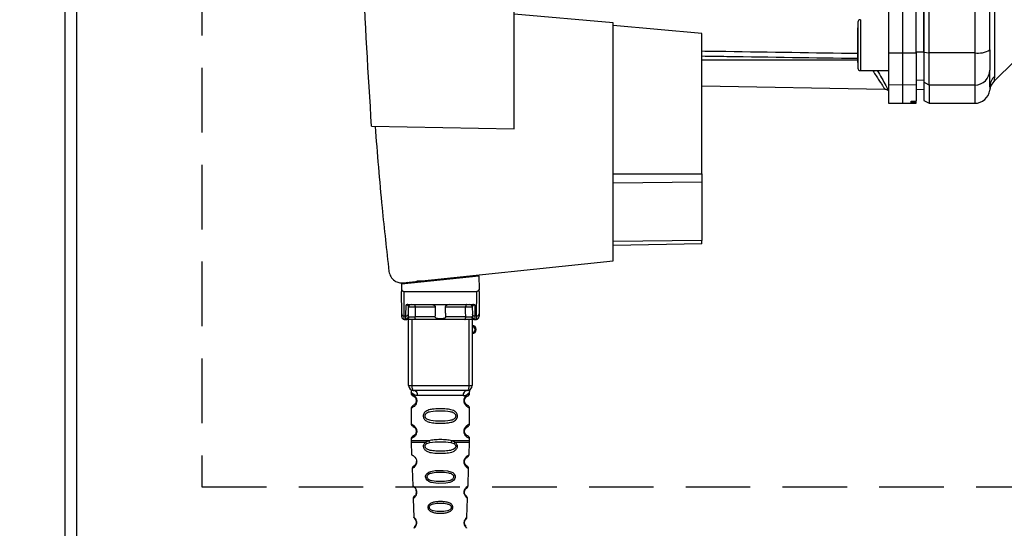
# Paper-space layout 'Blatt3' of a CAD drawing. Units: millimetres. Extents: x 0 to 420, y 0 to 297.
# Drawn here: x 126 to 146, y 201 to 211 of the extents above; entities that cross this region are included whole.
import ezdxf

# ---------------------------------------------------------------- set-up
doc = ezdxf.new("R2010")
doc.units = ezdxf.units.MM
doc.linetypes.add('HIDDEN', pattern=[1.905, 1.27, -0.635])
doc.layers.add('1', color=7, linetype='Continuous')
doc.styles.add('SLDTEXTSTYLE1', font='TXT', dxfattribs={"width": 0.605})
doc.dimstyles.new('SLDDIMSTYLE1', dxfattribs={"dimtxt": 3.5, "dimasz": 2.5, "dimexe": 0, "dimexo": 0.0625, "dimgap": 0.875, "dimtad": 1, "dimdec": 1, "dimlfac": 10, "dimrnd": 1e-09, "dimzin": 12, "dimdsep": 46, "dimtxsty": 'SLDTEXTSTYLE1', "dimsah": 1, "dimcen": 0.09, "dimadec": 0, "dimazin": 3, "dimtfac": 1, "dimtdec": 1, "dimtofl": 0, "dimtmove": 0, "dimatfit": 3, "dimfxl": 1, "dimfrac": 2, "dimtolj": 1, "dimtzin": 12, "dimarcsym": 0})

# ---------------------------------------------------------------- blocks, each defined once
blk = doc.blocks.new('_D_29')
at = {"layer": '1'}
for p, q in [((151.491, 253.225), (192.141, 253.225)), ((191.141, 133.625), (191.141, 253.225)), ((123.766, 133.625), (192.141, 133.625))]:
    blk.add_line(p, q, dxfattribs=at)
for points in [[(191.141, 253.225), (190.741, 250.725), (191.541, 250.725)], [(191.141, 133.625), (191.541, 136.125), (190.741, 136.125)]]:
    blk.add_solid(points, dxfattribs=at)
at = {"layer": '1', "insert": (186.63, 188.078), "char_height": 3.5, "attachment_point": 1, "rotation": 90, "style": 'SLDTEXTSTYLE1'}
blk.add_mtext('1196', dxfattribs=at)

psp = doc.layouts.new('Blatt3')

# ---------------------------------------------------------------- linework, layer by layer
at = {"color": 1, "linetype": 'Continuous', "lineweight": 30}
for p, q in [((127.061, 149.925), (127.061, 225.325)), ((142.666, 210.625), (139.596, 210.625)), ((144.966, 210.134), (144.966, 209.775)), ((143.763, 209.789), (143.763, 209.818)), ((143.768, 209.818), (143.768, 209.789)), ((137.846, 208.389), (139.596, 208.389)), ((139.596, 208.223), (137.846, 208.202)), ((139.596, 207.079), (137.846, 207.058)), ((134.151, 206.275), (133.984, 206.275)), ((135.078, 206.372), (135.078, 206.39)), ((133.883, 205.526), (133.883, 204.226)), ((135.008, 205.526), (135.008, 204.226))]:
    psp.add_line(p, q, dxfattribs=at)
at = {"color": 7, "linetype": 'Continuous', "lineweight": 30}
for p, q in [((127.291, 149.925), (127.291, 225.325)), ((135.896, 209.275), (135.896, 220.076)), ((143.266, 218.282), (143.266, 210.769)), ((143.541, 218.283), (143.541, 210.768)), ((144.066, 210.768), (144.066, 218.283)), ((144.966, 218.283), (144.966, 210.768)), ((143.966, 218.272), (143.966, 210.779)), ((143.816, 210.769), (143.816, 215.082)), ((145.354, 213.641), (145.354, 210.305)), ((137.846, 211.355), (135.896, 211.526)), ((137.846, 206.68), (137.846, 211.355)), ((139.596, 211.15), (137.846, 211.303)), ((142.666, 211.369), (142.666, 210.469)), ((139.596, 208.389), (139.596, 211.15)), ((142.666, 211.26), (142.666, 211.143)), ((142.666, 211.036), (142.666, 211.26)), ((142.666, 211.143), (142.666, 210.802)), ((142.666, 210.696), (142.666, 211.036)), ((142.666, 210.802), (142.666, 210.578)), ((143.266, 210.769), (143.541, 210.768)), ((143.266, 210.769), (143.266, 210.138)), ((143.541, 210.768), (143.816, 210.769)), ((143.541, 210.768), (143.541, 210.134)), ((143.816, 210.787), (143.966, 210.787)), ((143.816, 210.769), (143.816, 210.138)), ((143.966, 210.779), (144.066, 210.768)), ((143.966, 210.779), (143.966, 210.19)), ((144.966, 210.768), (144.066, 210.768)), ((144.066, 210.134), (144.066, 210.768)), ((144.966, 210.768), (144.966, 210.134)), ((142.666, 210.578), (142.666, 210.696)), ((145.348, 210.208), (145.753, 210.613)), ((142.716, 210.419), (143.266, 210.419)), ((143.816, 210.232), (143.966, 210.234)), ((144.066, 210.134), (143.966, 210.19)), ((143.966, 210.19), (143.966, 209.833)), ((139.596, 210.116), (143.195, 210.054)), ((143.541, 210.134), (143.266, 210.138)), ((143.266, 210.138), (143.266, 209.78)), ((143.816, 210.138), (143.541, 210.134)), ((143.541, 210.134), (143.541, 209.775)), ((143.816, 210.138), (143.816, 209.822)), ((143.816, 210.048), (143.966, 210.051)), ((143.816, 210.049), (143.966, 210.051)), ((144.966, 210.134), (144.066, 210.134)), ((144.066, 210.134), (144.066, 209.775)), ((143.266, 209.78), (143.541, 209.775)), ((143.541, 209.775), (143.816, 209.78)), ((143.716, 209.789), (143.716, 209.814)), ((143.763, 209.818), (143.768, 209.818)), ((143.768, 209.789), (143.763, 209.789)), ((143.816, 209.788), (143.816, 209.822)), ((143.816, 209.78), (143.816, 209.788)), ((143.966, 209.833), (144.066, 209.775)), ((144.066, 209.775), (144.966, 209.775)), ((133.091, 209.324), (135.896, 209.275)), ((139.596, 208.389), (139.596, 208.223)), ((139.596, 208.223), (139.596, 207.079)), ((139.596, 207.01), (139.596, 207.079)), ((139.596, 207.01), (137.846, 206.98)), ((133.708, 206.246), (137.846, 206.68)), ((133.683, 206.226), (135.205, 206.385)), ((135.111, 206.393), (135.111, 206.376)), ((135.205, 206.385), (135.21, 206.12)), ((133.683, 206.226), (133.681, 206.12)), ((133.685, 205.635), (133.681, 206.076)), ((133.735, 205.593), (133.73, 206.076)), ((133.73, 206.076), (135.161, 206.076)), ((133.781, 206.236), (133.781, 206.253)), ((135.157, 205.593), (135.161, 206.076)), ((135.211, 206.076), (135.207, 205.635)), ((133.767, 205.593), (133.769, 205.809)), ((133.805, 205.816), (135.087, 205.816)), ((133.817, 205.635), (133.818, 205.766)), ((134.351, 205.766), (133.949, 205.766)), ((134.943, 205.766), (134.541, 205.766)), ((135.073, 205.766), (135.075, 205.635)), ((135.123, 205.809), (135.125, 205.593)), ((133.735, 205.593), (133.767, 205.593)), ((133.735, 205.526), (133.786, 205.526)), ((133.766, 205.532), (133.767, 205.593)), ((133.821, 204.226), (133.821, 205.526)), ((134.346, 205.575), (133.947, 205.575)), ((134.929, 205.526), (133.963, 205.526)), ((134.944, 205.575), (134.545, 205.575)), ((135.071, 205.526), (135.071, 204.226)), ((135.106, 205.526), (135.156, 205.526)), ((135.157, 205.593), (135.125, 205.593)), ((135.125, 205.593), (135.125, 205.532)), ((133.821, 204.226), (133.883, 204.226)), ((133.883, 204.226), (135.008, 204.226)), ((135.008, 204.226), (135.071, 204.226)), ((133.871, 204.094), (133.871, 204.066)), ((134.893, 204.026), (133.998, 204.026)), ((135.021, 204.067), (135.021, 204.094)), ((133.871, 203.785), (133.871, 203.466)), ((133.939, 203.855), (133.928, 203.843)), ((133.94, 203.856), (133.954, 203.87)), ((134.921, 203.926), (134.911, 203.926)), ((135.021, 203.467), (135.021, 203.784)), ((133.871, 203.185), (133.871, 203.142)), ((133.939, 203.255), (133.928, 203.243)), ((133.94, 203.256), (133.954, 203.27)), ((134.921, 203.326), (134.911, 203.326)), ((135.021, 203.142), (135.021, 203.184)), ((133.871, 203.109), (133.88, 202.862)), ((134.152, 203.108), (134.217, 203.143)), ((134.178, 203.082), (134.237, 203.104)), ((134.654, 203.104), (134.713, 203.082)), ((134.674, 203.143), (134.739, 203.108)), ((135.011, 202.862), (135.02, 203.109)), ((133.889, 202.591), (133.901, 202.25)), ((134.99, 202.25), (135.002, 202.59)), ((133.91, 202.004), (133.923, 201.632)), ((133.953, 202.046), (133.962, 202.061)), ((134.969, 201.634), (134.981, 202.003))]:
    psp.add_line(p, q, dxfattribs=at)
at = {"color": 1, "linetype": 'Continuous', "lineweight": 30, "flags": 128}
psp.add_lwpolyline([(142.716, 211.419), (142.716, 211.401), (142.716, 211.346), (142.716, 211.261), (142.716, 211.149), (142.716, 211.021), (142.716, 210.885), (142.716, 210.752), (142.716, 210.631), (142.716, 210.531), (142.716, 210.461), (142.716, 210.424), (142.716, 210.419)], dxfattribs=at)
at = {"color": 7, "linetype": 'Continuous', "lineweight": 30, "flags": 128}
for points in [[(133.933, 205.816), (133.936, 205.815), (133.939, 205.812), (133.942, 205.807), (133.944, 205.801), (133.946, 205.794), (133.947, 205.785), (133.948, 205.776), (133.949, 205.766)], [(133.949, 205.766), (133.948, 205.659), (133.947, 205.575)], [(134.958, 205.816), (134.955, 205.815), (134.952, 205.812), (134.95, 205.807), (134.947, 205.801), (134.945, 205.794), (134.944, 205.785), (134.943, 205.776), (134.943, 205.766)], [(134.944, 205.575), (134.943, 205.682), (134.943, 205.766)], [(133.963, 205.526), (133.96, 205.526), (133.957, 205.529), (133.954, 205.534), (133.952, 205.54), (133.95, 205.548), (133.948, 205.556), (133.947, 205.565), (133.947, 205.575)], [(134.929, 205.526), (134.932, 205.526), (134.935, 205.529), (134.937, 205.534), (134.94, 205.54), (134.942, 205.548), (134.943, 205.556), (134.944, 205.565), (134.944, 205.575)], [(133.883, 204.226), (133.884, 204.206), (133.886, 204.187), (133.889, 204.17), (133.894, 204.155), (133.9, 204.142), (133.906, 204.133), (133.913, 204.127), (133.921, 204.126)], [(135.008, 204.226), (135.007, 204.206), (135.005, 204.187), (135.002, 204.17), (134.997, 204.155), (134.991, 204.142), (134.985, 204.133), (134.978, 204.127), (134.971, 204.126)], [(134.737, 202.429), (134.735, 202.411), (134.729, 202.393), (134.708, 202.363), (134.677, 202.339), (134.635, 202.32), (134.555, 202.303), (134.41, 202.297), (134.26, 202.319), (134.217, 202.338), (134.185, 202.361), (134.166, 202.387), (134.158, 202.407), (134.155, 202.428), (134.156, 202.445), (134.166, 202.472), (134.185, 202.496), (134.217, 202.519), (134.259, 202.536), (134.342, 202.551), (134.349, 202.552), (134.352, 202.552), (134.352, 202.552), (134.353, 202.552), (134.353, 202.552), (134.353, 202.552), (134.353, 202.552), (134.353, 202.552), (134.353, 202.552), (134.499, 202.555), (134.587, 202.546), (134.654, 202.528), (134.688, 202.511), (134.714, 202.489), (134.727, 202.47), (134.734, 202.45), (134.737, 202.429)]]:
    psp.add_lwpolyline(points, dxfattribs=at)
at = {"color": 7, "linetype": 'Continuous', "lineweight": 30}
for centre, radius, start, end in [((142.716, 211.369), 0.05, 90, 180), ((145.038, 211.208), 0.445, 260.655, 300.7423), ((142.716, 210.469), 0.05, 180, 270), ((144.968, 210.431), 0.297, 269.4841, 359.4747), ((145.56, 209.996), 0.3, 135, 172.3799), ((145.556, 210.097), 0.291, 134.2319, 179.89), ((144.966, 210.075), 0.3, 270, 352.3892), ((133.868, 205.766), 0.05, 90, 179.5), ((135.023, 205.766), 0.05, 0.5, 90), ((133.731, 205.639), 0.047, 184.8629, 273.922), ((133.735, 205.576), 0.05, 180.5, 270), ((133.767, 205.582), 0.0497, 269.6031, 359.1136), ((133.77, 205.639), 0.047, 266.078, 355.1371), ((133.782, 205.572), 0.047, 274.1247, 2.9541), ((135.109, 205.572), 0.047, 177.0459, 265.8753), ((135.121, 205.639), 0.047, 184.8629, 273.922), ((135.125, 205.582), 0.0497, 180.8864, 270.3969), ((135.156, 205.576), 0.05, 270, 359.5), ((135.16, 205.639), 0.047, 266.078, 355.1371), ((135.071, 205.326), 0.08, 270, 90), ((135.071, 205.326), 0.06, 270, 90), ((133.921, 204.226), 0.1, 180, 270), ((134.971, 204.226), 0.1, 270, 0), ((133.908, 204.035), 0.091, 353.7702, 81.9798), ((134.983, 204.035), 0.091, 98.0202, 186.2298), ((134.913, 202.741), 0.0169, 266.9483, 296.4135), ((134.915, 202.135), 0.0113, 266.9824, 302.3672), ((134.916, 201.53), 0.00663, 267.9048, 312.6128)]:
    psp.add_arc(centre, radius, start, end, dxfattribs=at)
for points, knots in [([(133.091, 209.324), (133.027, 210.354), (132.898, 212.413), (132.884, 215.288), (132.961, 217.94), (133.082, 219.557), (133.142, 220.365)], [0, 0, 0, 0, 0.279902, 0.560023, 0.780098, 1, 1, 1, 1]), ([(145.266, 210.825), (145.266, 211.339), (145.266, 212.258), (145.266, 213.188), (145.266, 213.597)], [0, 0, 0, 0, 0.559975, 1, 1, 1, 1]), ([(143.966, 210.787), (143.966, 210.997), (143.966, 211.371), (143.966, 211.747), (143.966, 211.913)], [0, 0, 0, 0, 0.559996, 1, 1, 1, 1]), ([(145.266, 210.825), (145.266, 210.772), (145.266, 210.664), (145.266, 210.505), (145.266, 210.457), (145.266, 210.428)], [0, 0, 0, 0, 0.2781543, 0.5705209, 1, 1, 1, 1]), ([(145.266, 210.098), (145.266, 210.133), (145.266, 210.195), (145.266, 210.357), (145.266, 210.428)], [0, 0, 0, 0, 0.559975, 1, 1, 1, 1]), ([(145.354, 210.305), (145.353, 210.288), (145.352, 210.249), (145.349, 210.215), (145.348, 210.21), (145.348, 210.208)], [0, 0, 0, 0, 0.309301, 0.687575, 1, 1, 1, 1]), ([(143.194, 210.054), (143.202, 210.053), (143.219, 210.052), (143.242, 210.041), (143.258, 210.031), (143.264, 210.023), (143.265, 210.022)], [0, 0, 0, 0, 0.309776, 0.629423, 0.949065, 1, 1, 1, 1]), ([(145.266, 210.098), (145.265, 210.08), (145.264, 210.044), (145.263, 210.039), (145.263, 210.036)], [0, 0, 0, 0, 0.4989956, 1, 1, 1, 1]), ([(143.716, 209.814), (143.716, 209.814), (143.717, 209.815), (143.726, 209.816), (143.739, 209.817), (143.752, 209.817), (143.76, 209.818), (143.763, 209.818)], [0, 0, 0, 0, 0.225668, 0.451403, 0.675272, 0.896057, 1, 1, 1, 1]), ([(143.763, 209.789), (143.757, 209.789), (143.746, 209.788), (143.732, 209.788), (143.721, 209.789), (143.716, 209.789), (143.716, 209.789), (143.716, 209.789)], [0, 0, 0, 0, 0.220312, 0.440581, 0.661976, 0.885105, 1, 1, 1, 1]), ([(143.768, 209.818), (143.774, 209.818), (143.785, 209.818), (143.799, 209.819), (143.81, 209.82), (143.815, 209.821), (143.815, 209.821), (143.816, 209.822)], [0, 0, 0, 0, 0.218281, 0.436524, 0.655928, 0.878089, 1, 1, 1, 1]), ([(143.768, 209.789), (143.774, 209.789), (143.785, 209.789), (143.799, 209.789), (143.81, 209.789), (143.815, 209.788), (143.816, 209.788), (143.816, 209.788)], [0, 0, 0, 0, 0.22025, 0.440458, 0.661779, 0.884872, 1, 1, 1, 1]), ([(133.159, 209.323), (133.203, 208.789), (133.28, 207.835), (133.387, 206.884), (133.434, 206.465)], [0, 0, 0, 0, 0.56, 1, 1, 1, 1]), ([(133.434, 206.465), (133.442, 206.431), (133.46, 206.359), (133.536, 206.284), (133.624, 206.245), (133.681, 206.245), (133.708, 206.246)], [0, 0, 0, 0, 0.270391, 0.562367, 0.789574, 1, 1, 1, 1]), ([(133.681, 206.12), (133.683, 206.113), (133.687, 206.1), (133.7, 206.085), (133.715, 206.077), (133.725, 206.076), (133.73, 206.076)], [0, 0, 0, 0, 0.288437, 0.58078, 0.798899, 1, 1, 1, 1]), ([(133.681, 206.12), (133.681, 206.108), (133.681, 206.092), (133.681, 206.079), (133.681, 206.076), (133.681, 206.076), (133.681, 206.076)], [0, 0, 0, 0, 0.759745, 0.932709, 0.973735, 1, 1, 1, 1]), ([(133.796, 206.255), (133.794, 206.253), (133.789, 206.247), (133.782, 206.237), (133.781, 206.232), (133.781, 206.229)], [0, 0, 0, 0, 0.197066, 0.580287, 1, 1, 1, 1]), ([(135.21, 206.12), (135.208, 206.113), (135.204, 206.1), (135.191, 206.085), (135.176, 206.077), (135.166, 206.076), (135.161, 206.076)], [0, 0, 0, 0, 0.288437, 0.58078, 0.798899, 1, 1, 1, 1]), ([(135.211, 206.076), (135.211, 206.076), (135.211, 206.076), (135.211, 206.077), (135.211, 206.082), (135.21, 206.096), (135.21, 206.11), (135.21, 206.12)], [0, 0, 0, 0, 0.02322, 0.058536, 0.139175, 0.36038, 1, 1, 1, 1]), ([(133.805, 205.816), (133.797, 205.815), (133.787, 205.815), (133.775, 205.812), (133.771, 205.81), (133.769, 205.809)], [0, 0, 0, 0, 0.5628862, 0.7904227, 1, 1, 1, 1]), ([(133.818, 205.766), (133.817, 205.775), (133.815, 205.787), (133.799, 205.801), (133.786, 205.807), (133.777, 205.808), (133.772, 205.809), (133.77, 205.809), (133.769, 205.809)], [0, 0, 0, 0, 0.551787, 0.806796, 0.923436, 0.964943, 0.982943, 1, 1, 1, 1]), ([(133.949, 205.766), (133.941, 205.766), (133.926, 205.766), (133.902, 205.766), (133.879, 205.766), (133.859, 205.766), (133.841, 205.766), (133.828, 205.766), (133.82, 205.766), (133.818, 205.766), (133.818, 205.766)], [0, 0, 0, 0, 0.124928, 0.249895, 0.37493, 0.499927, 0.624953, 0.749969, 0.87498, 1, 1, 1, 1]), ([(134.351, 205.766), (134.351, 205.768), (134.35, 205.772), (134.346, 205.781), (134.335, 205.793), (134.315, 205.804), (134.292, 205.813), (134.276, 205.815), (134.269, 205.816)], [0, 0, 0, 0, 0.050499, 0.107418, 0.250734, 0.500389, 0.749864, 1, 1, 1, 1]), ([(134.346, 205.575), (134.347, 205.611), (134.348, 205.674), (134.35, 205.738), (134.351, 205.766)], [0, 0, 0, 0, 0.56, 1, 1, 1, 1]), ([(134.623, 205.816), (134.615, 205.815), (134.604, 205.814), (134.589, 205.809), (134.581, 205.806), (134.57, 205.801), (134.557, 205.793), (134.546, 205.781), (134.541, 205.773), (134.541, 205.768), (134.541, 205.766)], [0, 0, 0, 0, 0.249073, 0.374173, 0.455206, 0.499155, 0.748496, 0.874052, 0.940668, 1, 1, 1, 1]), ([(134.541, 205.766), (134.541, 205.73), (134.543, 205.667), (134.545, 205.603), (134.545, 205.575)], [0, 0, 0, 0, 0.56, 1, 1, 1, 1]), ([(135.073, 205.766), (135.073, 205.766), (135.072, 205.766), (135.063, 205.766), (135.05, 205.766), (135.033, 205.766), (135.012, 205.766), (134.989, 205.766), (134.966, 205.766), (134.95, 205.766), (134.943, 205.766)], [0, 0, 0, 0, 0.125092, 0.250208, 0.375227, 0.500185, 0.625199, 0.750166, 0.875094, 1, 1, 1, 1]), ([(135.123, 205.809), (135.122, 205.809), (135.119, 205.809), (135.115, 205.808), (135.105, 205.807), (135.092, 205.801), (135.077, 205.787), (135.075, 205.775), (135.073, 205.766)], [0, 0, 0, 0, 0.017042, 0.035029, 0.076526, 0.19321, 0.448229, 1, 1, 1, 1]), ([(135.123, 205.809), (135.121, 205.81), (135.117, 205.812), (135.105, 205.815), (135.094, 205.815), (135.087, 205.816)], [0, 0, 0, 0, 0.209577, 0.437114, 1, 1, 1, 1]), ([(133.685, 205.575), (133.685, 205.578), (133.685, 205.584), (133.685, 205.62), (133.685, 205.635)], [0, 0, 0, 0, 0.559553, 1, 1, 1, 1]), ([(133.735, 205.526), (133.735, 205.528), (133.735, 205.534), (133.735, 205.573), (133.735, 205.593)], [0, 0, 0, 0, 0.494156, 1, 1, 1, 1]), ([(133.766, 205.532), (133.767, 205.53), (133.769, 205.526), (133.78, 205.526), (133.786, 205.526)], [0, 0, 0, 0, 0.502975, 1, 1, 1, 1]), ([(133.963, 205.526), (133.944, 205.526), (133.906, 205.526), (133.853, 205.526), (133.811, 205.526), (133.794, 205.526), (133.786, 205.526)], [0, 0, 0, 0, 0.279791, 0.559265, 0.780106, 1, 1, 1, 1]), ([(133.816, 205.581), (133.816, 205.588), (133.817, 205.599), (133.817, 205.624), (133.817, 205.635)], [0, 0, 0, 0, 0.559852, 1, 1, 1, 1]), ([(133.816, 205.581), (133.817, 205.579), (133.818, 205.576), (133.825, 205.575), (133.829, 205.575)], [0, 0, 0, 0, 0.502317, 1, 1, 1, 1]), ([(133.829, 205.575), (133.836, 205.575), (133.849, 205.575), (133.879, 205.575), (133.913, 205.575), (133.936, 205.575), (133.947, 205.575)], [0, 0, 0, 0, 0.249996, 0.49999, 0.749989, 1, 1, 1, 1]), ([(134.545, 205.575), (134.545, 205.573), (134.545, 205.568), (134.542, 205.562), (134.537, 205.556), (134.525, 205.547), (134.495, 205.537), (134.446, 205.534), (134.397, 205.537), (134.366, 205.547), (134.355, 205.556), (134.35, 205.562), (134.347, 205.568), (134.346, 205.573), (134.346, 205.575)], [0, 0, 0, 0, 0.027734, 0.056715, 0.089069, 0.12633, 0.251352, 0.500161, 0.748907, 0.873801, 0.911008, 0.943323, 0.97228, 1, 1, 1, 1]), ([(135.106, 205.526), (135.094, 205.526), (135.072, 205.526), (135.023, 205.526), (134.973, 205.526), (134.944, 205.526), (134.929, 205.526)], [0, 0, 0, 0, 0.279792, 0.559266, 0.780106, 1, 1, 1, 1]), ([(134.944, 205.575), (134.955, 205.575), (134.978, 205.575), (135.012, 205.575), (135.042, 205.575), (135.056, 205.575), (135.062, 205.575)], [0, 0, 0, 0, 0.250011, 0.50001, 0.750004, 1, 1, 1, 1]), ([(135.075, 205.581), (135.074, 205.579), (135.073, 205.576), (135.066, 205.575), (135.062, 205.575)], [0, 0, 0, 0, 0.502317, 1, 1, 1, 1]), ([(135.075, 205.635), (135.075, 205.622), (135.075, 205.597), (135.075, 205.586), (135.075, 205.581)], [0, 0, 0, 0, 0.559854, 1, 1, 1, 1]), ([(135.125, 205.532), (135.124, 205.53), (135.123, 205.526), (135.111, 205.526), (135.106, 205.526)], [0, 0, 0, 0, 0.503862, 1, 1, 1, 1]), ([(135.157, 205.593), (135.157, 205.573), (135.156, 205.534), (135.156, 205.528), (135.156, 205.526)], [0, 0, 0, 0, 0.505844, 1, 1, 1, 1]), ([(135.207, 205.635), (135.207, 205.616), (135.206, 205.582), (135.206, 205.577), (135.206, 205.575)], [0, 0, 0, 0, 0.559553, 1, 1, 1, 1]), ([(133.875, 204.125), (133.873, 204.124), (133.869, 204.123), (133.87, 204.103), (133.871, 204.093)], [0, 0, 0, 0, 0.5331883, 1, 1, 1, 1]), ([(133.871, 204.067), (133.872, 204.06), (133.874, 204.045), (133.894, 204.022), (133.915, 204.017), (133.92, 204.012), (133.921, 204.012)], [0, 0, 0, 0, 0.24631, 0.484627, 0.914636, 1, 1, 1, 1]), ([(133.921, 204.011), (133.913, 204.015), (133.895, 204.024), (133.916, 204.018), (133.948, 203.992), (133.964, 203.963), (133.97, 203.942), (133.97, 203.931), (133.971, 203.926)], [0, 0, 0, 0, 0.274207, 0.67031, 0.851462, 0.930496, 0.966811, 1, 1, 1, 1]), ([(134.971, 204.126), (134.875, 204.126), (134.684, 204.126), (134.402, 204.126), (134.145, 204.126), (133.995, 204.126), (133.921, 204.126)], [0, 0, 0, 0, 0.279962, 0.559883, 0.779955, 1, 1, 1, 1]), ([(134.921, 203.926), (134.921, 203.931), (134.921, 203.942), (134.927, 203.963), (134.943, 203.992), (134.975, 204.017), (134.996, 204.024), (134.982, 204.017), (134.977, 204.015)], [0, 0, 0, 0, 0.03722, 0.077907, 0.166436, 0.369459, 0.813352, 1, 1, 1, 1]), ([(134.982, 204.018), (134.992, 204.024), (135.014, 204.036), (135.018, 204.056), (135.021, 204.067)], [0, 0, 0, 0, 0.4858333, 1, 1, 1, 1]), ([(135.021, 204.093), (135.021, 204.094), (135.021, 204.096), (135.021, 204.1), (135.022, 204.108), (135.024, 204.121), (135.022, 204.123), (135.02, 204.124)], [0, 0, 0, 0, 0.0239718, 0.0494811, 0.110803, 0.2982323, 1, 1, 1, 1]), ([(133.924, 203.841), (133.91, 203.833), (133.881, 203.815), (133.874, 203.795), (133.871, 203.784)], [0, 0, 0, 0, 0.479334, 1, 1, 1, 1]), ([(133.971, 203.926), (133.97, 203.92), (133.97, 203.909), (133.964, 203.888), (133.948, 203.858), (133.936, 203.85), (133.928, 203.843)], [0, 0, 0, 0, 0.10246, 0.210769, 0.450366, 1, 1, 1, 1]), ([(134.446, 203.767), (134.485, 203.766), (134.556, 203.765), (134.642, 203.754), (134.7, 203.735), (134.735, 203.716), (134.757, 203.695), (134.771, 203.675), (134.78, 203.653), (134.784, 203.631), (134.783, 203.61), (134.776, 203.585), (134.758, 203.555), (134.717, 203.521), (134.651, 203.499), (134.558, 203.486), (134.489, 203.484), (134.449, 203.484), (134.446, 203.484), (134.413, 203.484), (134.342, 203.486), (134.262, 203.495), (134.205, 203.511), (134.171, 203.526), (134.143, 203.546), (134.126, 203.567), (134.118, 203.582), (134.115, 203.59), (134.114, 203.593), (134.112, 203.597), (134.109, 203.608), (134.107, 203.629), (134.112, 203.658), (134.128, 203.69), (134.169, 203.728), (134.237, 203.752), (134.335, 203.765), (134.405, 203.766), (134.446, 203.767)], [0, 0, 0, 0, 0.070702, 0.126152, 0.159494, 0.187844, 0.204521, 0.219628, 0.234109, 0.247919, 0.259279, 0.271106, 0.294834, 0.322224, 0.376139, 0.428796, 0.49489, 0.499368, 0.499922, 0.500061, 0.558579, 0.625827, 0.647038, 0.674067, 0.696628, 0.71586, 0.72471, 0.729043, 0.731196, 0.731465, 0.737058, 0.751644, 0.768797, 0.788196, 0.816854, 0.876446, 0.927397, 1, 1, 1, 1]), ([(134.977, 203.836), (134.975, 203.837), (134.97, 203.838), (134.943, 203.859), (134.927, 203.888), (134.921, 203.909), (134.921, 203.92), (134.921, 203.926)], [0, 0, 0, 0, 0.411499, 0.734855, 0.875934, 0.940766, 1, 1, 1, 1]), ([(134.937, 203.87), (134.933, 203.877), (134.927, 203.888), (134.921, 203.909), (134.921, 203.92), (134.921, 203.926)], [0, 0, 0, 0, 0.5320832, 0.7765969, 1, 1, 1, 1]), ([(135.021, 203.784), (135.018, 203.795), (135.014, 203.815), (134.992, 203.827), (134.982, 203.833)], [0, 0, 0, 0, 0.514113, 1, 1, 1, 1]), ([(134.446, 203.72), (134.51, 203.719), (134.604, 203.718), (134.704, 203.692), (134.741, 203.663), (134.752, 203.642), (134.755, 203.626), (134.752, 203.609), (134.744, 203.594), (134.731, 203.581), (134.699, 203.557), (134.604, 203.533), (134.446, 203.53), (134.287, 203.533), (134.187, 203.559), (134.151, 203.588), (134.14, 203.609), (134.136, 203.625), (134.139, 203.642), (134.151, 203.663), (134.187, 203.692), (134.287, 203.718), (134.381, 203.719), (134.446, 203.72)], [0, 0, 0, 0, 0.136419, 0.1988161, 0.2260321, 0.2383284, 0.2499669, 0.2613624, 0.2738965, 0.2866693, 0.3012524, 0.3636326, 0.5000575, 0.6364698, 0.698881, 0.7260915, 0.738391, 0.7500273, 0.7614398, 0.773964, 0.8011788, 0.8635801, 1, 1, 1, 1]), ([(133.871, 203.467), (133.872, 203.46), (133.874, 203.445), (133.889, 203.429), (133.897, 203.425), (133.9, 203.424)], [0, 0, 0, 0, 0.390306, 0.7679465, 1, 1, 1, 1]), ([(133.921, 203.411), (133.913, 203.415), (133.895, 203.424), (133.916, 203.418), (133.948, 203.392), (133.964, 203.363), (133.97, 203.342), (133.97, 203.331), (133.971, 203.326)], [0, 0, 0, 0, 0.274207, 0.67031, 0.851462, 0.930496, 0.966811, 1, 1, 1, 1]), ([(134.921, 203.326), (134.921, 203.331), (134.921, 203.342), (134.927, 203.363), (134.943, 203.392), (134.975, 203.417), (134.996, 203.424), (134.982, 203.417), (134.977, 203.415)], [0, 0, 0, 0, 0.03722, 0.077907, 0.166436, 0.369459, 0.813352, 1, 1, 1, 1]), ([(134.937, 203.381), (134.947, 203.391), (134.976, 203.422), (134.996, 203.423), (134.981, 203.417), (134.977, 203.415)], [0, 0, 0, 0, 0.24356, 0.776085, 1, 1, 1, 1]), ([(134.982, 203.418), (134.992, 203.424), (135.014, 203.436), (135.018, 203.456), (135.021, 203.467)], [0, 0, 0, 0, 0.485833, 1, 1, 1, 1]), ([(133.924, 203.241), (133.91, 203.233), (133.881, 203.215), (133.874, 203.195), (133.871, 203.184)], [0, 0, 0, 0, 0.4793344, 1, 1, 1, 1]), ([(133.971, 203.326), (133.97, 203.32), (133.97, 203.309), (133.964, 203.288), (133.948, 203.258), (133.936, 203.25), (133.928, 203.243)], [0, 0, 0, 0, 0.10246, 0.210769, 0.450366, 1, 1, 1, 1]), ([(134.217, 203.143), (134.253, 203.151), (134.326, 203.166), (134.446, 203.167), (134.566, 203.166), (134.639, 203.151), (134.674, 203.143)], [0, 0, 0, 0, 0.243866, 0.500001, 0.757527, 1, 1, 1, 1]), ([(134.977, 203.236), (134.975, 203.237), (134.97, 203.238), (134.943, 203.259), (134.927, 203.288), (134.921, 203.309), (134.921, 203.32), (134.921, 203.326)], [0, 0, 0, 0, 0.411499, 0.734855, 0.875934, 0.940766, 1, 1, 1, 1]), ([(134.937, 203.27), (134.933, 203.277), (134.927, 203.288), (134.921, 203.309), (134.921, 203.32), (134.921, 203.326)], [0, 0, 0, 0, 0.532083, 0.776597, 1, 1, 1, 1]), ([(135.021, 203.184), (135.018, 203.195), (135.014, 203.215), (134.992, 203.227), (134.982, 203.233)], [0, 0, 0, 0, 0.514113, 1, 1, 1, 1]), ([(133.871, 203.143), (133.871, 203.137), (133.871, 203.126), (133.871, 203.114), (133.871, 203.108)], [0, 0, 0, 0, 0.5, 1, 1, 1, 1]), ([(134.739, 203.108), (134.746, 203.101), (134.76, 203.088), (134.773, 203.062), (134.779, 203.033), (134.775, 203.003), (134.762, 202.975), (134.738, 202.945), (134.679, 202.909), (134.577, 202.889), (134.44, 202.884), (134.308, 202.889), (134.208, 202.911), (134.154, 202.945), (134.129, 202.975), (134.117, 203.003), (134.113, 203.033), (134.118, 203.062), (134.132, 203.088), (134.145, 203.101), (134.152, 203.108)], [0, 0, 0, 0, 0.032123, 0.061004, 0.09051, 0.119915, 0.148666, 0.180425, 0.243145, 0.368141, 0.499992, 0.647773, 0.756855, 0.819581, 0.851295, 0.880073, 0.909486, 0.938996, 0.967882, 1, 1, 1, 1]), ([(134.713, 203.082), (134.72, 203.077), (134.732, 203.069), (134.742, 203.054), (134.747, 203.041), (134.748, 203.031), (134.748, 203.021), (134.744, 203.008), (134.734, 202.993), (134.711, 202.972), (134.655, 202.948), (134.563, 202.936), (134.446, 202.932), (134.329, 202.936), (134.236, 202.948), (134.181, 202.972), (134.157, 202.993), (134.147, 203.008), (134.144, 203.021), (134.143, 203.031), (134.144, 203.041), (134.149, 203.054), (134.16, 203.069), (134.172, 203.077), (134.178, 203.082)], [0, 0, 0, 0, 0.029774, 0.055062, 0.067597, 0.079561, 0.091462, 0.103816, 0.128701, 0.157943, 0.22018, 0.356935, 0.500003, 0.643079, 0.779826, 0.842066, 0.871293, 0.896176, 0.908537, 0.920441, 0.932405, 0.944938, 0.970237, 1, 1, 1, 1]), ([(134.152, 203.108), (134.154, 203.106), (134.158, 203.101), (134.164, 203.094), (134.171, 203.087), (134.176, 203.084), (134.178, 203.082)], [0, 0, 0, 0, 0.247773, 0.499989, 0.752211, 1, 1, 1, 1]), ([(134.217, 203.143), (134.218, 203.139), (134.221, 203.132), (134.226, 203.121), (134.231, 203.111), (134.235, 203.106), (134.237, 203.104)], [0, 0, 0, 0, 0.2463354, 0.4999934, 0.7536548, 1, 1, 1, 1]), ([(134.237, 203.104), (134.306, 203.112), (134.446, 203.128), (134.585, 203.112), (134.654, 203.104)], [0, 0, 0, 0, 0.500035, 1, 1, 1, 1]), ([(134.654, 203.104), (134.656, 203.106), (134.66, 203.111), (134.666, 203.121), (134.671, 203.132), (134.673, 203.139), (134.674, 203.143)], [0, 0, 0, 0, 0.246339, 0.5, 0.753661, 1, 1, 1, 1]), ([(134.713, 203.082), (134.716, 203.084), (134.72, 203.087), (134.727, 203.094), (134.734, 203.101), (134.737, 203.106), (134.739, 203.108)], [0, 0, 0, 0, 0.24778, 0.500001, 0.752222, 1, 1, 1, 1]), ([(135.02, 203.108), (135.02, 203.114), (135.021, 203.126), (135.021, 203.137), (135.021, 203.143)], [0, 0, 0, 0, 0.5, 1, 1, 1, 1]), ([(134.921, 202.726), (134.921, 202.731), (134.921, 202.741), (134.925, 202.756), (134.93, 202.768), (134.942, 202.791), (134.963, 202.808), (134.967, 202.81), (134.97, 202.811)], [0, 0, 0, 0, 0.065033, 0.134825, 0.20623, 0.288406, 0.642345, 1, 1, 1, 1]), ([(134.936, 202.778), (134.945, 202.789), (134.963, 202.81), (134.967, 202.81), (134.97, 202.811)], [0, 0, 0, 0, 0.497389, 1, 1, 1, 1]), ([(134.972, 202.813), (134.983, 202.82), (135.004, 202.833), (135.009, 202.852), (135.011, 202.862)], [0, 0, 0, 0, 0.48325, 1, 1, 1, 1]), ([(133.93, 202.645), (133.923, 202.641), (133.911, 202.635), (133.892, 202.612), (133.89, 202.598), (133.889, 202.59)], [0, 0, 0, 0, 0.44867, 0.718464, 1, 1, 1, 1]), ([(133.971, 202.729), (133.971, 202.724), (133.97, 202.714), (133.966, 202.694), (133.954, 202.667), (133.935, 202.648), (133.931, 202.647), (133.93, 202.646)], [0, 0, 0, 0, 0.0713719, 0.1498529, 0.3201829, 0.7100782, 1, 1, 1, 1]), ([(133.958, 202.676), (133.953, 202.667), (133.948, 202.657), (133.931, 202.646), (133.93, 202.645)], [0, 0, 0, 0, 0.962398, 1, 1, 1, 1]), ([(134.972, 202.639), (134.973, 202.638), (134.982, 202.632), (134.964, 202.64), (134.938, 202.665), (134.926, 202.692), (134.921, 202.71), (134.921, 202.721), (134.921, 202.726)], [0, 0, 0, 0, 0.077752, 0.579142, 0.80942, 0.910789, 0.957581, 1, 1, 1, 1]), ([(134.934, 202.676), (134.931, 202.682), (134.926, 202.692), (134.921, 202.71), (134.921, 202.721), (134.921, 202.726)], [0, 0, 0, 0, 0.531899, 0.77742, 1, 1, 1, 1]), ([(135.002, 202.59), (135.002, 202.595), (135.001, 202.604), (134.995, 202.618), (134.986, 202.629), (134.978, 202.634), (134.974, 202.637)], [0, 0, 0, 0, 0.249668, 0.504987, 0.757763, 1, 1, 1, 1]), ([(134.71, 202.429), (134.71, 202.424), (134.709, 202.415), (134.698, 202.397), (134.667, 202.37), (134.581, 202.344), (134.445, 202.338), (134.31, 202.344), (134.224, 202.371), (134.193, 202.397), (134.183, 202.415), (134.18, 202.429), (134.183, 202.444), (134.192, 202.462), (134.224, 202.487), (134.31, 202.511), (134.446, 202.516), (134.582, 202.511), (134.668, 202.487), (134.699, 202.461), (134.709, 202.443), (134.71, 202.434), (134.71, 202.429)], [0, 0, 0, 0, 0.011456, 0.023984, 0.051233, 0.113613, 0.250009, 0.38638, 0.448725, 0.475934, 0.488475, 0.499883, 0.511345, 0.523817, 0.551051, 0.613554, 0.750029, 0.8865, 0.948932, 0.976107, 0.988585, 1, 1, 1, 1]), ([(133.953, 202.046), (133.956, 202.051), (133.963, 202.061), (133.97, 202.079), (133.975, 202.099), (133.978, 202.117), (133.977, 202.143), (133.971, 202.168), (133.96, 202.193), (133.946, 202.213), (133.927, 202.233), (133.909, 202.246), (133.899, 202.252), (133.902, 202.25), (133.902, 202.25)], [0, 0, 0, 0, 0.065194, 0.14299, 0.162447, 0.226593, 0.26771, 0.332575, 0.405035, 0.490252, 0.589815, 0.764623, 0.975385, 1, 1, 1, 1]), ([(134.921, 202.126), (134.921, 202.13), (134.921, 202.139), (134.924, 202.152), (134.928, 202.163), (134.937, 202.183), (134.955, 202.202), (134.959, 202.204), (134.961, 202.205)], [0, 0, 0, 0, 0.05779, 0.119744, 0.183144, 0.256046, 0.570605, 1, 1, 1, 1]), ([(134.963, 202.208), (134.963, 202.207), (134.963, 202.207), (134.966, 202.21), (134.972, 202.213), (134.978, 202.219), (134.984, 202.228), (134.989, 202.239), (134.99, 202.246), (134.99, 202.25)], [0, 0, 0, 0, 0.250421, 0.362005, 0.47171, 0.590049, 0.720266, 0.859196, 1, 1, 1, 1]), ([(133.946, 202.059), (133.943, 202.057), (133.94, 202.053), (133.914, 202.031), (133.911, 202.013), (133.91, 202.003)], [0, 0, 0, 0, 0.483956, 0.729577, 1, 1, 1, 1]), ([(133.968, 202.148), (133.968, 202.148), (133.969, 202.143), (133.97, 202.134), (133.971, 202.122), (133.97, 202.11), (133.967, 202.095), (133.963, 202.087), (133.961, 202.082)], [0, 0, 0, 0, 0.0371616, 0.187174, 0.333935, 0.4852824, 0.6465668, 1, 1, 1, 1]), ([(133.971, 202.129), (133.971, 202.125), (133.971, 202.116), (133.968, 202.099), (133.964, 202.087), (133.961, 202.084), (133.961, 202.083)], [0, 0, 0, 0, 0.217086, 0.456023, 0.97466, 1, 1, 1, 1]), ([(133.962, 202.166), (133.963, 202.163), (133.965, 202.158), (133.967, 202.151), (133.968, 202.148)], [0, 0, 0, 0, 0.582361, 1, 1, 1, 1]), ([(134.955, 202.051), (134.957, 202.049), (134.967, 202.041), (134.953, 202.05), (134.934, 202.073), (134.924, 202.097), (134.921, 202.113), (134.921, 202.121), (134.921, 202.126)], [0, 0, 0, 0, 0.194724, 0.632216, 0.833375, 0.922016, 0.963043, 1, 1, 1, 1]), ([(134.93, 202.082), (134.928, 202.088), (134.924, 202.096), (134.921, 202.113), (134.921, 202.121), (134.921, 202.126)], [0, 0, 0, 0, 0.53198, 0.778205, 1, 1, 1, 1]), ([(134.981, 202.003), (134.98, 202.011), (134.978, 202.028), (134.964, 202.042), (134.957, 202.049)], [0, 0, 0, 0, 0.5155, 1, 1, 1, 1]), ([(134.691, 201.829), (134.691, 201.823), (134.69, 201.811), (134.681, 201.789), (134.654, 201.756), (134.598, 201.729), (134.524, 201.714), (134.445, 201.71), (134.367, 201.714), (134.304, 201.727), (134.259, 201.746), (134.229, 201.766), (134.21, 201.789), (134.202, 201.812), (134.199, 201.83), (134.202, 201.847), (134.21, 201.869), (134.238, 201.901), (134.294, 201.927), (134.368, 201.94), (134.446, 201.944), (134.524, 201.94), (134.587, 201.929), (134.633, 201.911), (134.663, 201.891), (134.681, 201.869), (134.69, 201.847), (134.691, 201.835), (134.691, 201.829)], [0, 0, 0, 0, 0.014287, 0.029258, 0.059376, 0.121783, 0.185638, 0.249836, 0.314031, 0.377891, 0.411436, 0.440594, 0.47069, 0.485686, 0.499936, 0.514473, 0.529226, 0.55942, 0.621916, 0.685729, 0.749835, 0.813939, 0.877767, 0.91143, 0.940556, 0.970721, 0.985471, 1, 1, 1, 1]), ([(134.668, 201.829), (134.668, 201.825), (134.667, 201.817), (134.658, 201.802), (134.632, 201.779), (134.56, 201.755), (134.446, 201.748), (134.331, 201.755), (134.259, 201.779), (134.233, 201.802), (134.225, 201.817), (134.223, 201.829), (134.225, 201.841), (134.233, 201.857), (134.259, 201.879), (134.332, 201.901), (134.446, 201.907), (134.56, 201.901), (134.633, 201.878), (134.659, 201.856), (134.667, 201.841), (134.668, 201.833), (134.668, 201.829)], [0, 0, 0, 0, 0.0114434, 0.0239736, 0.0512193, 0.113624, 0.2500174, 0.3863974, 0.4487578, 0.4759545, 0.4884885, 0.4998992, 0.5113929, 0.5238318, 0.5510628, 0.6135562, 0.7500184, 0.8864782, 0.9489193, 0.9760944, 0.9885549, 1, 1, 1, 1]), ([(133.923, 201.634), (133.926, 201.626), (133.932, 201.612), (133.952, 201.582), (133.961, 201.569)], [0, 0, 0, 0, 0.535542, 1, 1, 1, 1]), ([(133.931, 201.423), (133.931, 201.422), (133.929, 201.42), (133.937, 201.427), (133.95, 201.444), (133.963, 201.465), (133.972, 201.491), (133.975, 201.51), (133.976, 201.528), (133.974, 201.543), (133.971, 201.558), (133.966, 201.576), (133.957, 201.594), (133.945, 201.612), (133.935, 201.623), (133.925, 201.632), (133.925, 201.632), (133.924, 201.633)], [0, 0, 0, 0, 0.033293, 0.187108, 0.274073, 0.379995, 0.429791, 0.465973, 0.500112, 0.523897, 0.548529, 0.593069, 0.643753, 0.701582, 0.809544, 0.861946, 1, 1, 1, 1]), ([(134.916, 201.524), (134.916, 201.529), (134.916, 201.54), (134.92, 201.561), (134.928, 201.582), (134.939, 201.601), (134.953, 201.619), (134.964, 201.63), (134.97, 201.635), (134.969, 201.634), (134.969, 201.634)], [0, 0, 0, 0, 0.058051, 0.116722, 0.236717, 0.352545, 0.487453, 0.743021, 0.999996, 1, 1, 1, 1]), ([(134.953, 201.599), (134.957, 201.604), (134.966, 201.614), (134.968, 201.627), (134.969, 201.634)], [0, 0, 0, 0, 0.499971, 1, 1, 1, 1]), ([(133.944, 201.457), (133.94, 201.452), (133.932, 201.441), (133.931, 201.428), (133.93, 201.421)], [0, 0, 0, 0, 0.500008, 1, 1, 1, 1]), ([(133.971, 201.529), (133.971, 201.526), (133.971, 201.518), (133.969, 201.505), (133.963, 201.484), (133.95, 201.462), (133.94, 201.453), (133.944, 201.457), (133.944, 201.457)], [0, 0, 0, 0, 0.045717, 0.095748, 0.204831, 0.454225, 0.999391, 1, 1, 1, 1]), ([(133.961, 201.569), (133.961, 201.569), (133.963, 201.566), (133.966, 201.558), (133.967, 201.55), (133.968, 201.547)], [0, 0, 0, 0, 0.046117, 0.684069, 1, 1, 1, 1]), ([(134.961, 201.421), (134.961, 201.421), (134.963, 201.42), (134.958, 201.425), (134.946, 201.437), (134.93, 201.461), (134.92, 201.489), (134.916, 201.508), (134.916, 201.519), (134.916, 201.524)], [0, 0, 0, 0, 0.000046, 0.256797, 0.512109, 0.761921, 0.882725, 0.943029, 1, 1, 1, 1]), ([(134.921, 201.526), (134.921, 201.529), (134.921, 201.536), (134.923, 201.547), (134.925, 201.556), (134.932, 201.573), (134.946, 201.594), (134.957, 201.603), (134.953, 201.599), (134.953, 201.599)], [0, 0, 0, 0, 0.04589, 0.094562, 0.144653, 0.201994, 0.450419, 0.996838, 1, 1, 1, 1]), ([(134.929, 201.486), (134.932, 201.48), (134.943, 201.458), (134.951, 201.455), (134.943, 201.461), (134.929, 201.483), (134.923, 201.502), (134.921, 201.515), (134.921, 201.522), (134.921, 201.526)], [0, 0, 0, 0, 0.113241, 0.4252187, 0.7371892, 0.8808409, 0.9442403, 0.9735854, 1, 1, 1, 1])]:
    psp.add_open_spline(points, degree=3, knots=knots, dxfattribs=at)
at = {"color": 1, "linetype": 'Continuous', "lineweight": 30}
for points, knots in [([(139.596, 210.804), (139.752, 210.802), (140.776, 210.787), (141.799, 210.771), (142.666, 210.759)], [0, 0, 0, 0, 0.152961, 1, 1, 1, 1]), ([(139.596, 210.706), (139.759, 210.703), (140.783, 210.688), (141.806, 210.673), (142.666, 210.66)], [0, 0, 0, 0, 0.1599639, 1, 1, 1, 1]), ([(142.956, 210.419), (142.957, 210.417), (143.005, 210.349), (143.066, 210.255), (143.13, 210.156), (143.166, 210.099), (143.19, 210.061), (143.193, 210.056), (143.194, 210.054)], [0, 0, 0, 0, 0.010832, 0.344969, 0.515273, 0.674959, 0.839735, 1, 1, 1, 1]), ([(143.048, 210.419), (143.076, 210.371), (143.141, 210.259), (143.221, 210.112), (143.251, 210.056), (143.266, 210.029)], [0, 0, 0, 0, 0.27739, 0.639455, 1, 1, 1, 1]), ([(133.998, 204.026), (133.979, 204.028), (133.94, 204.033), (133.901, 204.06), (133.878, 204.083), (133.868, 204.097), (133.871, 204.093), (133.871, 204.093)], [0, 0, 0, 0, 0.24913, 0.499969, 0.750848, 0.999978, 1, 1, 1, 1]), ([(133.873, 204.066), (133.873, 204.066), (133.872, 204.067), (133.89, 204.06), (133.916, 204.046), (133.942, 204.023), (133.961, 203.998), (133.973, 203.971), (133.979, 203.946), (133.98, 203.932), (133.98, 203.926)], [0, 0, 0, 0, 0.14748, 0.377435, 0.586699, 0.708288, 0.812902, 0.899842, 0.951066, 1, 1, 1, 1]), ([(134.893, 204.026), (134.912, 204.028), (134.951, 204.033), (134.984, 204.055), (135.003, 204.072), (135.016, 204.086), (135.023, 204.097), (135.021, 204.093), (135.021, 204.093)], [0, 0, 0, 0, 0.249066, 0.499829, 0.625506, 0.750888, 0.999995, 1, 1, 1, 1]), ([(134.911, 203.926), (134.912, 203.934), (134.912, 203.95), (134.921, 203.98), (134.938, 204.01), (134.96, 204.033), (134.987, 204.053), (135.011, 204.064), (135.025, 204.069), (135.021, 204.067), (135.021, 204.067)], [0, 0, 0, 0, 0.057056, 0.116449, 0.23569, 0.352616, 0.480052, 0.723772, 0.999972, 1, 1, 1, 1]), ([(133.98, 203.926), (133.98, 203.92), (133.98, 203.908), (133.975, 203.887), (133.965, 203.859), (133.94, 203.824), (133.908, 203.8), (133.88, 203.787), (133.863, 203.781), (133.883, 203.789), (133.894, 203.794)], [0, 0, 0, 0, 0.030657, 0.062381, 0.11789, 0.210421, 0.364991, 0.525634, 0.729504, 1, 1, 1, 1]), ([(135.021, 203.784), (135.018, 203.785), (135.013, 203.786), (134.985, 203.799), (134.959, 203.819), (134.937, 203.842), (134.921, 203.871), (134.912, 203.901), (134.912, 203.917), (134.911, 203.926)], [0, 0, 0, 0, 0.301425, 0.535139, 0.647996, 0.767561, 0.884044, 0.94276, 1, 1, 1, 1]), ([(133.873, 203.466), (133.873, 203.466), (133.872, 203.467), (133.89, 203.46), (133.916, 203.446), (133.942, 203.423), (133.961, 203.398), (133.973, 203.371), (133.979, 203.346), (133.98, 203.332), (133.98, 203.326)], [0, 0, 0, 0, 0.14748, 0.377435, 0.586699, 0.708288, 0.812902, 0.899842, 0.951066, 1, 1, 1, 1]), ([(134.911, 203.326), (134.912, 203.334), (134.912, 203.35), (134.921, 203.38), (134.938, 203.41), (134.96, 203.433), (134.987, 203.453), (135.011, 203.464), (135.025, 203.469), (135.021, 203.467), (135.021, 203.467)], [0, 0, 0, 0, 0.057056, 0.116449, 0.23569, 0.352616, 0.480052, 0.723772, 0.999972, 1, 1, 1, 1]), ([(133.98, 203.326), (133.98, 203.32), (133.98, 203.308), (133.975, 203.287), (133.965, 203.259), (133.94, 203.224), (133.908, 203.2), (133.88, 203.187), (133.863, 203.181), (133.883, 203.189), (133.894, 203.194)], [0, 0, 0, 0, 0.030657, 0.062381, 0.11789, 0.210421, 0.364991, 0.525634, 0.729504, 1, 1, 1, 1]), ([(135.021, 203.184), (135.018, 203.185), (135.013, 203.186), (134.985, 203.199), (134.959, 203.219), (134.937, 203.242), (134.921, 203.271), (134.912, 203.301), (134.912, 203.317), (134.911, 203.326)], [0, 0, 0, 0, 0.301425, 0.535139, 0.647996, 0.767561, 0.884044, 0.94276, 1, 1, 1, 1]), ([(133.871, 203.108), (133.871, 203.108), (133.865, 203.108), (133.887, 203.108), (133.94, 203.108), (134.031, 203.108), (134.112, 203.108), (134.152, 203.108)], [0, 0, 0, 0, 0.000009, 0.250007, 0.500004, 0.750002, 1, 1, 1, 1]), ([(133.871, 203.143), (133.875, 203.143), (133.885, 203.143), (133.959, 203.143), (134.069, 203.143), (134.168, 203.143), (134.217, 203.143)], [0, 0, 0, 0, 0.249971, 0.499981, 0.74999, 1, 1, 1, 1]), ([(134.674, 203.143), (134.723, 203.143), (134.822, 203.143), (134.934, 203.143), (135.001, 203.143), (135.029, 203.143), (135.021, 203.143), (135.021, 203.143)], [0, 0, 0, 0, 0.2499987, 0.4999973, 0.749996, 0.9999946, 1, 1, 1, 1]), ([(133.88, 202.862), (133.88, 202.862), (133.878, 202.862), (133.885, 202.86), (133.901, 202.852), (133.916, 202.843), (133.935, 202.827), (133.954, 202.806), (133.964, 202.787), (133.971, 202.771), (133.977, 202.752), (133.978, 202.737), (133.979, 202.729)], [0, 0, 0, 0, 0.000814, 0.282456, 0.40302, 0.510531, 0.665097, 0.793978, 0.837962, 0.87917, 0.941206, 1, 1, 1, 1]), ([(134.912, 202.724), (134.913, 202.731), (134.913, 202.747), (134.919, 202.768), (134.927, 202.787), (134.94, 202.808), (134.957, 202.828), (134.981, 202.847), (135.003, 202.859), (135.015, 202.863), (135.011, 202.862), (135.011, 202.862)], [0, 0, 0, 0, 0.058126, 0.117055, 0.174788, 0.238296, 0.353577, 0.489627, 0.716658, 0.999986, 1, 1, 1, 1]), ([(133.979, 202.729), (133.979, 202.723), (133.979, 202.712), (133.975, 202.688), (133.965, 202.66), (133.95, 202.639), (133.937, 202.624), (133.92, 202.608), (133.906, 202.599), (133.897, 202.594), (133.891, 202.591), (133.891, 202.591), (133.89, 202.591)], [0, 0, 0, 0, 0.04469, 0.091102, 0.190203, 0.310701, 0.378984, 0.453691, 0.691841, 0.755712, 0.822921, 1, 1, 1, 1]), ([(135.002, 202.59), (135, 202.591), (134.996, 202.593), (134.97, 202.608), (134.94, 202.636), (134.92, 202.674), (134.913, 202.702), (134.913, 202.717), (134.912, 202.724)], [0, 0, 0, 0, 0.279382, 0.510901, 0.761189, 0.882374, 0.942671, 1, 1, 1, 1]), ([(133.902, 202.25), (133.903, 202.249), (133.905, 202.248), (133.926, 202.234), (133.951, 202.209), (133.968, 202.177), (133.975, 202.153), (133.977, 202.137), (133.977, 202.129)], [0, 0, 0, 0, 0.253193, 0.507133, 0.756269, 0.855916, 0.930239, 1, 1, 1, 1]), ([(134.914, 202.124), (134.914, 202.13), (134.915, 202.144), (134.919, 202.162), (134.925, 202.179), (134.935, 202.198), (134.948, 202.216), (134.968, 202.236), (134.984, 202.247), (134.992, 202.252), (134.99, 202.25), (134.99, 202.25)], [0, 0, 0, 0, 0.058043, 0.116833, 0.174479, 0.237745, 0.353222, 0.488751, 0.743835, 0.99997, 1, 1, 1, 1]), ([(133.977, 202.129), (133.977, 202.124), (133.977, 202.113), (133.974, 202.092), (133.966, 202.068), (133.953, 202.045), (133.936, 202.023), (133.915, 202.006), (133.912, 202.005), (133.911, 202.004)], [0, 0, 0, 0, 0.049142, 0.100165, 0.199732, 0.311246, 0.440403, 0.690407, 1, 1, 1, 1]), ([(134.981, 202.003), (134.981, 202.003), (134.984, 202.002), (134.976, 202.007), (134.959, 202.02), (134.935, 202.047), (134.92, 202.081), (134.915, 202.105), (134.914, 202.118), (134.914, 202.124)], [0, 0, 0, 0, 0.00003, 0.25631, 0.51148, 0.761538, 0.882531, 0.942952, 1, 1, 1, 1]), ([(133.924, 201.633), (133.924, 201.633), (133.921, 201.635), (133.93, 201.628), (133.944, 201.612), (133.958, 201.593), (133.969, 201.568), (133.974, 201.548), (133.975, 201.535), (133.975, 201.529)], [0, 0, 0, 0, 0.066263, 0.374421, 0.547911, 0.759599, 0.859399, 0.93181, 1, 1, 1, 1]), ([(133.975, 201.529), (133.975, 201.525), (133.975, 201.516), (133.974, 201.5), (133.969, 201.482), (133.962, 201.464), (133.951, 201.445), (133.942, 201.433), (133.932, 201.423), (133.932, 201.423), (133.931, 201.423)], [0, 0, 0, 0, 0.047705, 0.096814, 0.185769, 0.287307, 0.402503, 0.618329, 0.723419, 1, 1, 1, 1]), ([(134.945, 201.439), (134.95, 201.434), (134.959, 201.423), (134.96, 201.422), (134.961, 201.421)], [0, 0, 0, 0, 0.483975, 1, 1, 1, 1])]:
    psp.add_open_spline(points, degree=3, knots=knots, dxfattribs=at)
psp.add_open_spline([(134.739, 203.108), (134.78, 203.108), (134.861, 203.108), (134.95, 203.108), (135.009, 203.108), (135.016, 203.108), (135.02, 203.108)], degree=3, dxfattribs=at)
at = {"layer": '1', "linetype": 'HIDDEN'}
for p, q in [((129.752, 267.621), (129.752, 202.233)), ((129.752, 202.233), (165.593, 202.233))]:
    psp.add_line(p, q, dxfattribs=at)

# ---------------------------------------------------------------- dimensions: what is measured, and where the dimension line sits
at = {"layer": '1'}
dim = psp.add_linear_dim(base=(191.141, 253.225), p1=(122.766, 133.625), p2=(150.491, 253.225), angle=90, dimstyle='SLDDIMSTYLE1', dxfattribs=at)
dim.commit()
dim.dimension.update_dxf_attribs({"geometry": '_D_29', "text_midpoint": (191.141, 193.425), "dimtype": 160})

doc.saveas('drawing.dxf')
